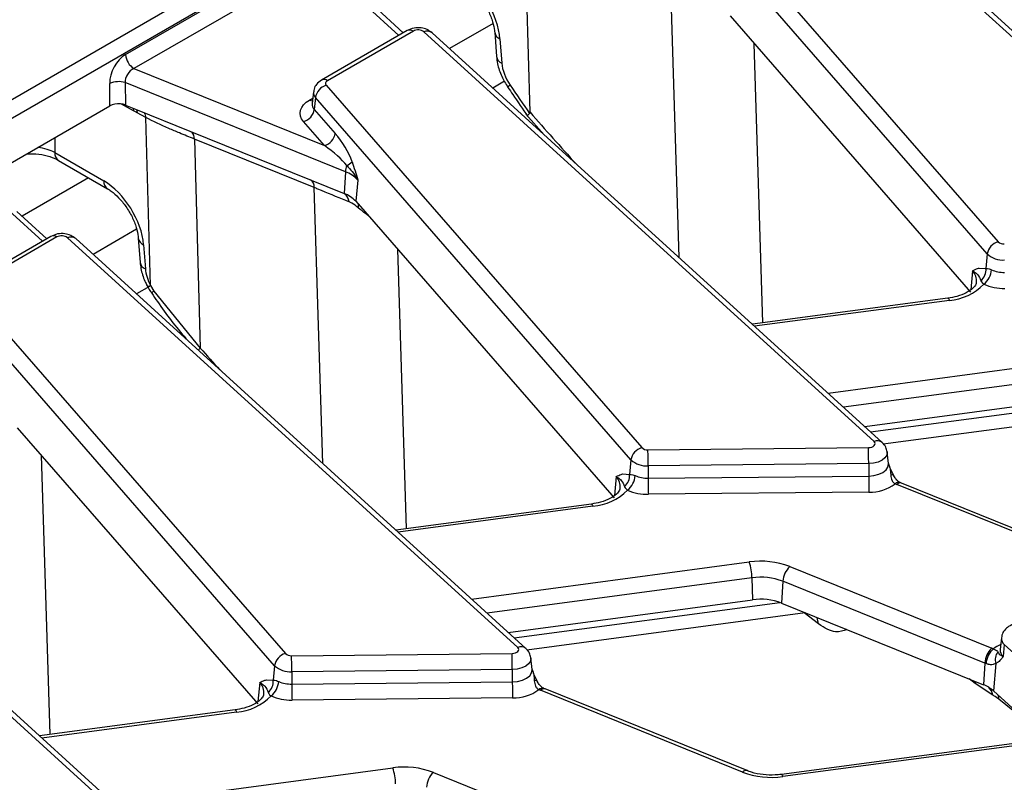
# Model space of a CAD drawing. Units: millimetres. Extents: x 105 to 3001, y 35 to 2045.
# Drawn here: x 1976 to 2039, y 977 to 1026 of the extents above; entities that cross this region are included whole.
import ezdxf

# ---------------------------------------------------------------- set-up
doc = ezdxf.new("R2010")
doc.units = ezdxf.units.MM
doc.header["$LTSCALE"] = 7
doc.linetypes.add('SLD-Solid', pattern=[0])

msp = doc.modelspace()

# ---------------------------------------------------------------- linework, layer by layer
at = {"color": 7, "linetype": 'SLD-Solid', "lineweight": 25}
for p, q in [((1958.89213, 1011.10488), (2116.98171, 1102.36805)), ((2117.52959, 1101.47203), (1959.44001, 1010.20886)), ((2053.88472, 1012.16678), (2025.05385, 1038.39306)), ((2054.40809, 1012.10704), (2025.57722, 1038.33332)), ((2018.7991, 1034.97107), (2039.00608, 1011.77732)), ((2038.31388, 1010.9966), (2018.1069, 1034.19035)), ((2009.02506, 1020.07401), (2008.6884, 1032.04259)), ((1983.11513, 1023.75583), (1994.0876, 1030.0901)), ((1994.63548, 1029.19408), (1983.66301, 1022.85981)), ((2000.90909, 1025.14976), (1998.99198, 1026.89367)), ((2021.83816, 1026.23203), (2037.23589, 1008.55838)), ((2001.16695, 1025.29862), (1995.66735, 1022.12377)), ((2001.55581, 1025.26011), (1996.05621, 1022.08526)), ((2031.06088, 998.99086), (2002.23002, 1025.21714)), ((2031.58425, 998.93112), (2002.75339, 1025.1574)), ((2006.76456, 1025.18535), (2006.88071, 1023.63597)), ((2007.1035, 1024.76338), (2007.21966, 1023.214)), ((1983.66301, 1022.85981), (1995.85866, 1017.93007)), ((1982.12197, 1020.48012), (1982.10581, 1021.91226)), ((1997.20591, 1016.25971), (1983.0981, 1021.96238)), ((1983.0981, 1021.96238), (1983.11426, 1020.53023)), ((1995.97526, 1021.79515), (2016.18224, 998.6014)), ((2007.3932, 1022.0494), (2006.64493, 1021.61742)), ((1995.15642, 1021.37132), (1995.07667, 1020.62838)), ((1995.28306, 1021.01443), (1995.21167, 1020.24791)), ((2015.49004, 997.82068), (1995.28306, 1021.01443)), ((1973.33, 1015.40463), (1982.12197, 1020.48012)), ((1983.11426, 1020.53023), (1983.75368, 1020.27177)), ((1995.07827, 1020.6353), (1995.08165, 1020.63574)), ((1983.75368, 1020.27177), (1987.23612, 1018.86409)), ((1984.42122, 1019.72553), (1983.86125, 1020.02934)), ((1984.72375, 1008.97037), (1984.42122, 1019.72553)), ((1995.21167, 1020.24791), (1996.55086, 1018.71079)), ((2008.75882, 1019.95579), (2009.94069, 1018.6194)), ((1995.85866, 1017.93007), (1994.51947, 1019.4672)), ((1987.23612, 1018.86409), (1994.91231, 1015.76121)), ((1995.20747, 1015.24747), (1987.53129, 1018.35035)), ((1987.53129, 1018.35035), (1987.90774, 1004.96734)), ((1978.58732, 1017.48734), (1981.72629, 1015.67526)), ((1978.82849, 1016.98615), (1981.96745, 1015.17406)), ((1997.20591, 1016.25971), (1997.12444, 1014.86702)), ((1994.91231, 1015.76121), (1997.12444, 1014.86702)), ((1997.99751, 1015.73122), (1997.87063, 1014.36885)), ((1997.87063, 1014.36885), (1999.01433, 1013.05611)), ((1978.08525, 1011.97384), (1976.16815, 1013.71775)), ((1999.01433, 1013.05611), (2014.41205, 995.38246)), ((1978.34311, 1012.1227), (1972.84352, 1008.94785)), ((1978.73197, 1012.08419), (1973.23237, 1008.90934)), ((2008.23705, 985.81494), (1979.40618, 1012.04122)), ((2008.76042, 985.7552), (1979.92955, 1011.98148)), ((1983.94072, 1012.00943), (1984.05688, 1010.46005)), ((1984.27967, 1011.58746), (1984.39582, 1010.03808)), ((2038.31388, 1010.9966), (2038.22692, 1010.06298)), ((2037.78718, 1010.09315), (2038.22692, 1010.06298)), ((1984.72375, 1008.97037), (1984.9381, 1008.62647)), ((1973.15143, 1008.61923), (1993.3584, 985.42548)), ((1984.64597, 1008.9177), (1983.82109, 1008.4415)), ((1984.9381, 1008.62647), (1987.90774, 1004.96734)), ((1992.6662, 984.64476), (1972.45923, 1007.83851)), ((2035.77973, 1008.16609), (2023.26563, 1006.49824)), ((2030.45895, 999.95476), (2046.09618, 1002.03885)), ((2031.64996, 998.84362), (2049.47099, 1001.21876)), ((1976.19049, 999.88019), (1991.58822, 982.20654)), ((1985.41321, 972.63902), (1956.58235, 998.8653)), ((1985.93658, 972.57928), (1957.10572, 998.80556)), ((2016.57806, 998.46328), (2030.70155, 998.6056)), ((2031.98079, 997.57695), (2031.90104, 998.31988)), ((2015.49004, 997.82068), (2015.40309, 996.88706)), ((2030.71507, 997.57864), (2016.59158, 997.43632)), ((2016.59158, 997.43632), (2016.59298, 996.64441)), ((2030.71507, 997.57864), (2030.71646, 996.78673)), ((2014.96335, 996.91723), (2015.40309, 996.88706)), ((2016.59298, 996.64441), (2030.71646, 996.78673)), ((2032.81324, 996.33154), (2032.72676, 996.36806)), ((2045.74674, 991.10354), (2032.81324, 996.33154)), ((2030.72999, 995.75977), (2016.6065, 995.61745)), ((2045.45525, 991.01754), (2032.52175, 996.24553)), ((2012.9559, 994.99017), (2000.44179, 993.32232)), ((2025.66145, 990.99268), (2038.59495, 985.76468)), ((2023.24039, 990.26835), (2023.27234, 988.86293)), ((2025.21703, 990.04654), (2025.13557, 988.65385)), ((2038.15053, 984.81854), (2025.21703, 990.04654)), ((2007.63511, 986.77884), (2023.27234, 988.86293)), ((2025.13557, 988.65385), (2036.59599, 984.02131)), ((2008.82613, 985.6677), (2026.64716, 988.04284)), ((2039.21567, 986.42775), (2039.13591, 985.68481)), ((2039.13443, 985.69233), (2039.13418, 985.67841)), ((2039.40162, 986.01047), (2039.33415, 985.23996)), ((2068.23248, 959.78419), (2039.40162, 986.01047)), ((1993.75422, 985.28736), (2007.87771, 985.42968)), ((2009.15696, 984.40103), (2009.0772, 985.14397)), ((1992.6662, 984.64476), (1992.57925, 983.71114)), ((2007.89123, 984.40272), (1993.76775, 984.2604)), ((2007.89123, 984.40272), (2007.89263, 983.61081)), ((2038.15053, 984.81854), (2038.06907, 983.42586)), ((2038.85398, 984.79332), (2038.70082, 983.04422)), ((2039.01769, 984.88118), (2038.85398, 984.79332)), ((1992.13951, 983.74131), (1992.57925, 983.71114)), ((1993.76775, 984.2604), (1993.76914, 983.46849)), ((2036.59599, 984.02131), (2038.06907, 983.42586)), ((1993.76914, 983.46849), (2007.89263, 983.61081)), ((2009.9894, 983.15562), (2009.90292, 983.19214)), ((2022.9229, 977.92763), (2009.9894, 983.15562)), ((2038.65968, 982.76109), (2037.53022, 983.50465)), ((2007.90615, 982.58385), (1993.78266, 982.44153)), ((2022.63142, 977.84162), (2009.69792, 983.06961)), ((2038.70082, 983.04422), (2042.10321, 979.9492)), ((1990.13206, 981.81425), (1977.61796, 980.1464)), ((2043.10508, 980.08273), (2025.12402, 977.68626)), ((2043.54809, 979.9922), (2025.22677, 977.55038)), ((2002.83761, 977.81676), (2015.77111, 972.58876))]:
    msp.add_line(p, q, dxfattribs=at)
at = {"color": 8, "linetype": 'SLD-Solid', "lineweight": 25}
for p, q in [((2018.57352, 1010.76646), (2018.03131, 1028.42339)), ((2000.62909, 1024.98812), (1998.46862, 1026.95341)), ((2006.65535, 1025.75151), (2003.86872, 1024.14282)), ((2023.37056, 1024.47313), (2023.91986, 1006.58543)), ((1994.90395, 1020.84519), (1995.11289, 1020.96581)), ((1983.62113, 1020.16178), (1982.86849, 1020.59627)), ((1978.60254, 1018.44839), (1978.58732, 1017.48734)), ((1980.74994, 1015.87692), (1976.49489, 1013.42053)), ((1995.74968, 997.59054), (1995.20747, 1015.24747)), ((1977.80525, 1011.8122), (1975.64478, 1013.77749)), ((1983.83152, 1012.57559), (1981.04489, 1010.9669)), ((2000.54673, 1011.29721), (2001.09602, 993.40951)), ((2037.36277, 1009.92075), (2037.25028, 1008.71291)), ((2035.88249, 1008.03021), (2023.40904, 1006.36779)), ((2028.11129, 1002.09034), (2045.88993, 1004.45983)), ((2046.06423, 1003.44427), (2029.10731, 1001.18429)), ((2030.83881, 999.60922), (2047.83973, 1001.87506)), ((1977.72289, 998.12129), (1978.27219, 980.23359)), ((2014.53893, 996.74483), (2014.42644, 995.53699)), ((2013.05865, 994.85429), (2000.5852, 993.19187)), ((2005.28745, 988.91442), (2023.06609, 991.28391)), ((2023.24039, 990.26835), (2006.28348, 988.00837)), ((2008.01498, 986.4333), (2025.01589, 988.69914)), ((2027.51115, 987.32435), (2026.59139, 988.0354)), ((2027.51115, 987.32435), (2027.40798, 987.7353)), ((2037.53022, 983.50465), (2037.15332, 983.79602)), ((1991.7151, 983.56891), (1991.60261, 982.36107)), ((2037.5126, 983.65079), (2037.53022, 983.50465)), ((2041.48778, 980.50904), (2039.05795, 982.49674)), ((1990.23482, 981.67837), (1977.76137, 980.01595)), ((1982.46362, 975.7385), (2000.24226, 978.10799))]:
    msp.add_line(p, q, dxfattribs=at)
at = {"color": 7, "linetype": 'SLD-Solid', "lineweight": 25, "flags": 128}
for points in [[(1996.05621, 1022.08526), (1996.01209, 1022.05546), (1995.97655, 1022.02205), (1995.95046, 1021.98586), (1995.93445, 1021.94776), (1995.92893, 1021.90869), (1995.93401, 1021.8696), (1995.94958, 1021.83144), (1995.97526, 1021.79515)], [(1994.51947, 1019.4672), (1994.3975, 1019.63958), (1994.32354, 1019.82082), (1994.29939, 1020.00651), (1994.32565, 1020.19209), (1994.40166, 1020.37305), (1994.52558, 1020.54497), (1994.69439, 1020.70364), (1994.90395, 1020.84519)], [(1984.79137, 1008.48008), (1984.79133, 1008.48022), (1984.79111, 1008.48154)], [(2030.70155, 998.6056), (2030.81502, 998.61549), (2030.92005, 998.64219), (2031.00932, 998.68383), (2031.07659, 998.7375), (2031.11718, 998.79947), (2031.12826, 998.86541), (2031.10904, 998.93073), (2031.06088, 998.99086)], [(2007.87771, 985.42968), (2007.99119, 985.43957), (2008.09622, 985.46627), (2008.18549, 985.50791), (2008.25276, 985.56158), (2008.29335, 985.62355), (2008.30442, 985.68949), (2008.28521, 985.75481), (2008.23705, 985.81494)]]:
    msp.add_lwpolyline(points, dxfattribs=at)
at = {"color": 8, "linetype": 'SLD-Solid', "lineweight": 25, "flags": 128}
for points in [[(2007.7503, 1021.80764), (2007.66892, 1021.73721), (2007.62116, 1021.68831), (2007.60882, 1021.66274), (2007.60928, 1021.66188)], [(1983.59979, 1020.33397), (1983.60049, 1020.33091), (1983.62113, 1020.16178)], [(1995.09239, 1020.77484), (1995.00535, 1020.79754), (1994.90395, 1020.84519)], [(1983.8258, 1020.24261), (1983.84022, 1020.18835), (1983.86125, 1020.02934)], [(1984.51473, 1008.93824), (1984.5156, 1008.93679), (1984.5485, 1008.92749), (1984.61876, 1008.93883), (1984.72375, 1008.97037)], [(2035.77973, 1008.16609), (2035.79009, 1008.16547), (2035.81907, 1008.1456), (2035.85023, 1008.09999), (2035.88249, 1008.03021)], [(1987.90774, 1004.96734), (1987.80841, 1004.87442), (1987.77616, 1004.84373)], [(2031.90062, 998.32362), (2031.90258, 998.30168), (2031.87176, 998.11816), (2031.7588, 997.94571), (2031.57159, 997.79634), (2031.32317, 997.68046), (2031.03086, 997.60617), (2030.71507, 997.57864)], [(2030.71646, 996.78673), (2031.05312, 996.81608), (2031.36474, 996.89528), (2031.62957, 997.01881), (2031.82916, 997.17805), (2031.94958, 997.3619), (2031.98244, 997.55754), (2031.98103, 997.57467)], [(2012.9559, 994.99017), (2012.96626, 994.98955), (2012.99524, 994.96968), (2013.02639, 994.92407), (2013.05865, 994.85429)], [(2009.07678, 985.1477), (2009.07874, 985.12576), (2009.04792, 984.94224), (2008.93497, 984.76979), (2008.74775, 984.62042), (2008.49933, 984.50454), (2008.20703, 984.43025), (2007.89123, 984.40272)], [(2007.89263, 983.61081), (2008.22929, 983.64016), (2008.5409, 983.71936), (2008.80574, 983.84289), (2009.00533, 984.00213), (2009.12575, 984.18598), (2009.1586, 984.38162), (2009.1572, 984.39875)], [(1990.13206, 981.81425), (1990.14242, 981.81363), (1990.1714, 981.79376), (1990.20256, 981.74815), (1990.23482, 981.67837)], [(2025.12402, 977.68626), (2025.13438, 977.68564), (2025.16336, 977.66577), (2025.19451, 977.62016), (2025.22677, 977.55038)]]:
    msp.add_lwpolyline(points, dxfattribs=at)
at = {"color": 8, "linetype": 'SLD-Solid', "lineweight": 25}
for centre, radius, start, end in [((2001.32847, 1024.947), 0.38695, 54.0181846, 114.671357), ((2002.44181, 1024.7502), 0.51273, 52.5781253, 114.3978977), ((2007.30921, 1025.27649), 0.55281, 190.1900581, 248.1542921), ((2007.42375, 1023.72504), 0.55029, 189.3148548, 248.2306862), ((1995.82889, 1021.77222), 0.38687, 54.0148601, 114.7088025), ((1995.61469, 1021.33297), 0.45984, 175.0208215, 223.8466407), ((1995.56544, 1020.58763), 0.49047, 175.2348025, 223.839592), ((1983.63692, 1019.69219), 0.785, 2.434038, 25.7427807), ((1986.94503, 1018.39572), 0.58801, 355.5740278, 45.5087798), ((1979.155, 1017.45188), 0.56879, 176.4255262, 234.9670619), ((1982.29602, 1015.64024), 0.57081, 176.4825477, 234.2773604), ((1994.67403, 1015.30141), 0.53616, 354.2256138, 55.7314992), ((1997.43278, 1014.1217), 0.61451, 344.3571423, 4.330792), ((1978.50463, 1011.77108), 0.38695, 54.0181846, 114.671357), ((1979.61798, 1011.57428), 0.51273, 52.5781253, 114.3978977), ((1984.48334, 1012.09797), 0.54964, 189.0887416, 248.2502662), ((1984.59991, 1010.54912), 0.55029, 189.3148548, 248.2306862), ((2036.6943, 1009.27278), 0.93097, 353.7831692, 44.1080245), ((1985.22558, 1008.18788), 0.52441, 123.2440115, 145.9450873), ((2031.27391, 998.53508), 0.50311, 51.8477124, 115.0504814), ((2013.87047, 996.09686), 0.93097, 353.7831692, 44.1080245), ((2032.22936, 996.64767), 0.22222, 72.3133267, 118.1462096), ((2032.63696, 996.05803), 0.32358, 74.9806211, 133.8207342), ((2032.7401, 996.04247), 0.29818, 75.802548, 137.0767305), ((2039.69768, 986.39241), 0.48325, 175.615452, 232.2194607), ((2008.45007, 985.35916), 0.50311, 51.8477124, 115.0504814), ((2039.90239, 984.29605), 1.86027, 113.1707948, 130.1140804), ((2039.65004, 985.64733), 0.5155, 175.8300183, 232.2083421), ((1991.04663, 982.92094), 0.93097, 353.7831692, 44.1080245), ((2009.40552, 983.47175), 0.22222, 72.3133267, 118.1462096), ((2009.81313, 982.88211), 0.32358, 74.9806211, 133.8207342), ((2009.91627, 982.86655), 0.29818, 75.802548, 137.0767305), ((2037.81971, 982.64919), 0.84739, 7.5879277, 45.9751062), ((2038.3653, 982.51262), 0.69284, 358.6863563, 21.0181138), ((2022.84977, 977.63855), 0.29818, 75.802548, 137.0767305)]:
    msp.add_arc(centre, radius, start, end, dxfattribs=at)
at = {"color": 7, "linetype": 'SLD-Solid', "lineweight": 25}
for centre, radius, start, end in [((2001.85854, 1024.69932), 0.63729, 54.3450605, 118.3615221), ((1984.31768, 1023.87563), 1.2085, 185.6889994, 237.1991371), ((1982.67002, 1020.58974), 1.43785, 72.6788669, 113.1037957), ((1996.24262, 1020.86088), 0.97177, 105.9697011, 170.9082496), ((1994.25211, 1020.40147), 0.97177, 285.9697011, 350.9082496), ((1995.5913, 1018.86434), 0.97177, 285.9697011, 350.9082496), ((1998.62105, 1016.15709), 1.41886, 159.1553683, 175.8526968), ((1996.84673, 1017.65785), 1.09214, 294.2366281, 315.9730873), ((1996.48102, 1014.31682), 2.07371, 43.0050214, 69.5396016), ((1996.44115, 1013.0356), 1.95473, 43.0050214, 69.5396016), ((1996.7525, 1014.29517), 0.68217, 3.4274766, 56.9593796), ((1979.0347, 1011.5234), 0.63729, 54.3450605, 118.3615221), ((2039.27344, 1010.84305), 0.97177, 105.9697011, 170.9082496), ((2039.36479, 1012.16911), 0.5312, 227.5237121, 274.005497), ((2039.31215, 1012.08694), 1.47831, 227.5237121, 274.005497), ((2037.36485, 1009.98155), 0.86591, 308.1165482, 5.3957915), ((2037.25594, 1010.09332), 1.32956, 308.996774, 355.4083217), ((2039.3718, 1011.77384), 1.95403, 246.1347491, 271.3198515), ((2035.6223, 1011.47514), 3.45474, 274.3192042, 315.6470155), ((2039.35828, 1011.92086), 3.12832, 246.1347491, 271.3198515), ((2016.4496, 997.66713), 0.97177, 105.9697011, 170.9082496), ((2016.54095, 998.99319), 0.5312, 227.5237121, 274.005497), ((1973.75305, 997.38582), 42.83856, 0.0675487, 1.4412413), ((1987.87653, 997.52814), 42.83856, 0.0675487, 1.4412413), ((2016.48832, 998.91102), 1.47831, 227.5237121, 274.005497), ((2014.54102, 996.80563), 0.86591, 308.1165482, 5.3957915), ((2014.4321, 996.9174), 1.32956, 308.996774, 355.4083217), ((2016.54797, 998.59792), 1.95403, 246.1347491, 271.3198515), ((2059.43151, 996.69491), 42.83856, 180.0675487, 181.4412413), ((2073.555, 996.83723), 42.83856, 180.0675487, 181.4412413), ((2012.79846, 998.29922), 3.45474, 274.3192042, 315.6470155), ((2016.53444, 998.74494), 3.12832, 246.1347491, 271.3198515), ((2030.81187, 998.42967), 2.67116, 268.2432652, 306.8254613), ((2033.94004, 999.75555), 3.78573, 246.209748, 247.9979894), ((2023.7972, 986.08922), 5.24589, 69.1836499, 98.0112132), ((2019.85754, 990.2105), 3.38335, 0.979598, 18.4974097), ((2026.65323, 989.94937), 1.43948, 133.549825, 176.1296022), ((2023.7972, 986.31203), 3.99531, 69.1836499, 98.0112132), ((2023.79721, 985.13361), 3.76608, 69.1836499, 98.0112132), ((2039.58673, 984.72138), 1.43948, 133.549825, 176.1296022), ((2039.60211, 984.68101), 1.37252, 130.8820872, 175.7160826), ((2037.17667, 982.25467), 3.78573, 66.209748, 67.9979894), ((1993.62577, 984.49121), 0.97177, 105.9697011, 170.9082496), ((1993.71712, 985.81727), 0.5312, 227.5237121, 274.005497), ((1950.92921, 984.2099), 42.83856, 0.0675487, 1.4412413), ((1965.0527, 984.35222), 42.83856, 0.0675487, 1.4412413), ((2039.60572, 985.03634), 0.79004, 140.9503461, 197.9148922), ((1993.66448, 985.7351), 1.47831, 227.5237121, 274.005497), ((2037.07036, 982.14529), 2.88324, 66.209748, 67.9979894), ((1991.71718, 983.62971), 0.86591, 308.1165482, 5.3957915), ((1991.60827, 983.74148), 1.32956, 308.996774, 355.4083217), ((1993.72413, 985.422), 1.95403, 246.1347491, 271.3198515), ((2036.60768, 983.519), 42.83856, 180.0675487, 181.4412413), ((2050.73116, 983.66131), 42.83856, 180.0675487, 181.4412413), ((2007.98804, 985.25375), 2.67116, 268.2432652, 306.8254613), ((2011.1162, 986.57963), 3.78573, 246.209748, 247.9979894), ((2037.30762, 981.45167), 2.11594, 48.8196754, 68.9082213), ((1989.97463, 985.1233), 3.45474, 274.3192042, 315.6470155), ((1993.71061, 985.56902), 3.12832, 246.1347491, 271.3198515), ((2000.97336, 972.9133), 5.24589, 69.1836499, 98.0112132), ((1997.0337, 977.03458), 3.38335, 0.979598, 18.4974097), ((2003.8294, 976.77346), 1.43948, 133.549825, 176.1296022), ((2024.49567, 982.74508), 5.24589, 249.1836499, 278.0112132)]:
    msp.add_arc(centre, radius, start, end, dxfattribs=at)
for centre, major_axis, ratio, start_param, end_param in [((2004.63655, 1026.04318), (-1.83823, 2.97962), 0.55689396, 3.9631529, 5.48158935), ((1983.22833, 1022.4399), (0.68501, 1.39922), 0.63565508, 0.75729276, 2.24082262), ((1983.77621, 1022.17897), (0.45269, 0.64188), 0.79109538, 0.89527569, 2.37880555), ((2008.59019, 1022.503), (-1.02124, 1.65534), 0.55689396, 0.82156025, 1.6484129), ((2058.22825, 1063.59936), (-61.37707, 99.48725), 0.55689396, 1.6484129, 1.6673605), ((1982.67052, 1020.15938), (0.77782, -0.00077), 0.58098251, 1.40845865, 2.35414342), ((1982.67052, 1020.15938), (0.77782, -0.00077), 0.58098251, 0.96425755, 1.40845865), ((1996.31571, 1017.53566), (-1.28972, 2.00247), 0.37551261, 4.16082678, 5.0820738), ((1995.62351, 1017.39004), (1.90573, -1.35047), 0.24718132, 0.70111054, 1.62235755), ((1981.81271, 1012.86726), (-1.83823, 2.97962), 0.55689396, 3.9631529, 5.48158935), ((1985.76636, 1009.32708), (-1.02124, 1.65534), 0.55689396, 0.82156025, 1.44510255)]:
    msp.add_ellipse(centre, major_axis=major_axis, ratio=ratio, start_param=start_param, end_param=end_param, dxfattribs=at)
at = {"color": 8, "linetype": 'SLD-Solid', "lineweight": 25}
for centre, major_axis, ratio, start_param, end_param in [((2067.43517, 1068.7491), (-79.14154, 88.01825), 0.64208553, 1.54664304, 1.58414574), ((1976.93992, 1016.56434), (2.33368, 0.01406), 0.55422925, 0.78373424, 1.3186442), ((2044.61133, 1055.57318), (-79.14154, 88.01825), 0.64208553, 1.56841438, 1.58414574)]:
    msp.add_ellipse(centre, major_axis=major_axis, ratio=ratio, start_param=start_param, end_param=end_param, dxfattribs=at)
at = {"color": 7, "linetype": 'SLD-Solid', "lineweight": 25}
for points, knots in [([(2004.79129, 1028.34998), (2004.86904, 1028.30158), (2005.09581, 1028.16038), (2005.51469, 1027.78959), (2005.98463, 1027.2163), (2006.38104, 1026.54573), (2006.64709, 1025.87435), (2006.74337, 1025.4235), (2006.76133, 1025.22163), (2006.76456, 1025.18535)], [0, 0, 0, 0, 0.08963527, 0.26146191, 0.43851784, 0.61916894, 0.799947, 0.96405196, 1, 1, 1, 1]), ([(2002.75339, 1025.1574), (2002.65021, 1025.2333), (2002.44394, 1025.38504), (2002.03826, 1025.48363), (2001.58549, 1025.48302), (2001.30697, 1025.36031), (2001.16695, 1025.29862)], [0, 0, 0, 0, 0.22977606, 0.45935184, 0.72819924, 1, 1, 1, 1]), ([(2006.88071, 1023.63597), (2006.89931, 1023.48179), (2006.95013, 1023.06034), (2007.17747, 1022.37586), (2007.46884, 1021.89409), (2007.60928, 1021.66188)], [0, 0, 0, 0, 0.23008863, 0.62891646, 1, 1, 1, 1]), ([(1995.66735, 1022.12377), (1995.55541, 1022.04165), (1995.35036, 1021.89122), (1995.18715, 1021.6056), (1995.17614, 1021.43069), (1995.17245, 1021.372)], [0, 0, 0, 0, 0.44409149, 0.81348811, 1, 1, 1, 1]), ([(2007.60928, 1021.66188), (2007.71398, 1021.50776), (2008.13279, 1020.89127), (2008.55617, 1020.27865), (2008.87371, 1019.81919)], [0, 0, 0, 0, 0.25000188, 1, 1, 1, 1]), ([(1983.86125, 1020.02934), (1983.83861, 1020.04173), (1983.75859, 1020.08556), (1983.67854, 1020.12994), (1983.62113, 1020.16178)], [0, 0, 0, 0, 0.28289745, 1, 1, 1, 1]), ([(1987.53129, 1018.35035), (1987.20944, 1018.48138), (1986.65122, 1018.70866), (1985.59752, 1019.14922), (1984.90407, 1019.48896), (1984.42122, 1019.72553)], [0, 0, 0, 0, 0.29253567, 0.50739637, 1, 1, 1, 1]), ([(2009.00013, 1019.9861), (2008.95088, 1019.942), (2008.86367, 1019.86392), (2008.8658, 1019.85399), (2008.86672, 1019.84967)], [0, 0, 0, 0, 0.564781867, 1, 1, 1, 1]), ([(2009.00013, 1019.9861), (2009.00823, 1019.99705), (2009.02449, 1020.01907), (2009.02487, 1020.05563), (2009.02506, 1020.07401)], [0, 0, 0, 0, 0.49747743, 1, 1, 1, 1]), ([(1976.80221, 1017.40909), (1976.99696, 1017.41217), (1977.44913, 1017.41932), (1978.11806, 1017.29014), (1978.58543, 1017.11992), (1978.78341, 1017.01096), (1978.82849, 1016.98615)], [0, 0, 0, 0, 0.25008364, 0.58065491, 0.90452103, 1, 1, 1, 1]), ([(1997.29506, 1016.66198), (1997.5257, 1016.40156), (1997.78852, 1016.1048), (1997.97349, 1015.7759), (1997.99631, 1015.73346), (1997.99751, 1015.73122)], [0, 0, 0, 0, 0.871619937, 0.993221885, 1, 1, 1, 1]), ([(1997.63199, 1016.89882), (1997.75754, 1016.5153), (1997.88383, 1016.12954), (1997.99685, 1015.73353), (1997.99751, 1015.73122)], [0, 0, 0, 0, 0.994170491, 1, 1, 1, 1]), ([(1981.96745, 1015.17406), (1982.0452, 1015.12566), (1982.27198, 1014.98446), (1982.69085, 1014.61368), (1983.1608, 1014.04038), (1983.5572, 1013.36981), (1983.82326, 1012.69843), (1983.91954, 1012.24758), (1983.9375, 1012.04571), (1983.94072, 1012.00943)], [0, 0, 0, 0, 0.08963527, 0.26146191, 0.43851784, 0.61916894, 0.799947, 0.96405196, 1, 1, 1, 1]), ([(1997.43345, 1014.33595), (1997.36429, 1014.36341), (1996.73271, 1014.61414), (1995.98608, 1014.93246), (1995.28577, 1015.21579), (1995.20747, 1015.24747)], [0, 0, 0, 0, 0.098465977, 0.899203087, 1, 1, 1, 1]), ([(1998.02453, 1013.956), (1997.8887, 1014.06554), (1997.69434, 1014.2223), (1997.49384, 1014.30964), (1997.43345, 1014.33595)], [0, 0, 0, 0, 0.69880242, 1, 1, 1, 1]), ([(1979.92955, 1011.98148), (1979.82637, 1012.05738), (1979.62011, 1012.20912), (1979.21442, 1012.30771), (1978.76166, 1012.3071), (1978.48314, 1012.18439), (1978.34311, 1012.1227)], [0, 0, 0, 0, 0.22977606, 0.45935184, 0.72819924, 1, 1, 1, 1]), ([(1984.05688, 1010.46005), (1984.07178, 1010.329), (1984.11708, 1009.93058), (1984.28159, 1009.41138), (1984.46207, 1009.04512), (1984.51474, 1008.93821)], [0, 0, 0, 0, 0.25766073, 0.7833152, 1, 1, 1, 1]), ([(2037.36277, 1009.92075), (2037.36369, 1009.92124), (2037.47201, 1009.97962), (2037.61073, 1010.04976), (2037.75623, 1010.08554), (2037.78718, 1010.09315)], [0, 0, 0, 0, 0.00670011, 0.78871087, 1, 1, 1, 1]), ([(2037.36277, 1009.92075), (2037.36412, 1009.92006), (2037.40106, 1009.90122), (2037.53198, 1009.82726), (2037.76265, 1009.64365), (2037.84624, 1009.43369), (2037.89935, 1009.30029)], [0, 0, 0, 0, 0.00424133, 0.11644553, 0.43865081, 1, 1, 1, 1]), ([(2038.22692, 1010.06298), (2038.28849, 1010.06453), (2038.38194, 1010.06688), (2038.53054, 1010.00723), (2038.58123, 1009.98688)], [0, 0, 0, 0, 0.65888171, 1, 1, 1, 1]), ([(1984.45112, 1009.06461), (1984.50845, 1008.9468), (1984.60765, 1008.74298), (1984.74825, 1008.56584), (1984.80759, 1008.49108)], [0, 0, 0, 0, 0.578004212, 1, 1, 1, 1]), ([(2037.60598, 1009.17535), (2037.60333, 1009.13721), (2037.59736, 1009.05113), (2037.41236, 1008.80066), (2036.99691, 1008.50969), (2036.42113, 1008.27797), (2035.97975, 1008.20098), (2035.77973, 1008.16609)], [0, 0, 0, 0, 0.16566772, 0.37385558, 0.59722482, 0.81747143, 1, 1, 1, 1]), ([(2037.89935, 1009.30029), (2037.9021, 1009.29216), (2037.92008, 1009.23915), (2037.95943, 1009.16547), (2038.05879, 1009.08679), (2038.0926, 1009.06001)], [0, 0, 0, 0, 0.10683676, 0.69608105, 1, 1, 1, 1]), ([(1984.79595, 1008.48495), (1984.91723, 1008.30652), (1985.59754, 1007.30555), (1986.38353, 1006.27933), (1987.09434, 1005.47524), (1987.14525, 1005.41765)], [0, 0, 0, 0, 0.16763458, 0.94038238, 1, 1, 1, 1]), ([(2031.8939, 998.32736), (2031.87486, 998.43076), (2031.8322, 998.66241), (2031.67261, 998.83536), (2031.58425, 998.93112)], [0, 0, 0, 0, 0.44632725, 1, 1, 1, 1]), ([(2031.97757, 997.57608), (2031.97943, 997.57255), (2031.98271, 997.56632), (2031.98225, 997.57292), (2031.98206, 997.57578)], [0, 0, 0, 0, 0.56664919, 1, 1, 1, 1]), ([(2032.34706, 996.76637), (2032.30139, 996.85235), (2032.16593, 997.10734), (2032.05899, 997.3796), (2031.98812, 997.56005)], [0, 0, 0, 0, 0.33719512, 1, 1, 1, 1]), ([(2014.53893, 996.74483), (2014.53985, 996.74533), (2014.64817, 996.8037), (2014.7869, 996.87384), (2014.9324, 996.90962), (2014.96335, 996.91723)], [0, 0, 0, 0, 0.00670011, 0.78871087, 1, 1, 1, 1]), ([(2014.53893, 996.74483), (2014.54028, 996.74414), (2014.57723, 996.7253), (2014.70815, 996.65134), (2014.93882, 996.46773), (2015.0224, 996.25777), (2015.07551, 996.12437)], [0, 0, 0, 0, 0.00424133, 0.11644553, 0.43865081, 1, 1, 1, 1]), ([(2015.40309, 996.88706), (2015.46466, 996.88861), (2015.5581, 996.89096), (2015.7067, 996.83131), (2015.75739, 996.81096)], [0, 0, 0, 0, 0.65888171, 1, 1, 1, 1]), ([(2032.12453, 996.84362), (2032.14055, 996.73067), (2032.15862, 996.60317), (2032.24633, 996.43143), (2032.31459, 996.34761), (2032.39178, 996.30356), (2032.41291, 996.2915)], [0, 0, 0, 0, 0.517221513, 0.583847359, 0.886051398, 1, 1, 1, 1]), ([(2032.72465, 996.37558), (2032.70281, 996.38378), (2032.64567, 996.40523), (2032.50817, 996.52963), (2032.38475, 996.6944), (2032.32197, 996.81879), (2032.30043, 996.86147)], [0, 0, 0, 0, 0.18286391, 0.47847349, 0.82104091, 1, 1, 1, 1]), ([(2014.78214, 995.99943), (2014.7795, 995.96129), (2014.77353, 995.87521), (2014.58852, 995.62474), (2014.17308, 995.33377), (2013.59729, 995.10205), (2013.15592, 995.02506), (2012.9559, 994.99017)], [0, 0, 0, 0, 0.16566772, 0.37385558, 0.59722482, 0.81747143, 1, 1, 1, 1]), ([(2015.07551, 996.12437), (2015.07827, 996.11624), (2015.09624, 996.06323), (2015.1356, 995.98955), (2015.23495, 995.91087), (2015.26876, 995.88409)], [0, 0, 0, 0, 0.10683676, 0.69608105, 1, 1, 1, 1]), ([(2040.40732, 987.35779), (2040.29913, 987.3499), (2040.04122, 987.3311), (2039.68526, 987.18293), (2039.4017, 986.92487), (2039.24535, 986.66066), (2039.23531, 986.4878), (2039.23203, 986.43138)], [0, 0, 0, 0, 0.19328401, 0.46076798, 0.68522457, 0.89725332, 1, 1, 1, 1]), ([(2009.07007, 985.15144), (2009.05103, 985.25484), (2009.00836, 985.48649), (2008.84878, 985.65944), (2008.76042, 985.7552)], [0, 0, 0, 0, 0.44632725, 1, 1, 1, 1]), ([(2038.70379, 985.71871), (2038.72493, 985.70821), (2038.80212, 985.66986), (2038.87037, 985.63719), (2038.95808, 985.58759), (2038.97616, 985.55921), (2038.99217, 985.53407)], [0, 0, 0, 0, 0.1139486, 0.41615264, 0.48277849, 1, 1, 1, 1]), ([(2038.99217, 985.53407), (2039.01955, 985.47034), (2039.05392, 985.39032), (2039.2162, 985.28766), (2039.28989, 985.25551), (2039.33297, 985.24038), (2039.33415, 985.23996)], [0, 0, 0, 0, 0.65198155, 0.81870555, 0.99502517, 1, 1, 1, 1]), ([(2039.33415, 985.23996), (2039.33338, 985.23884), (2039.31271, 985.20859), (2039.27162, 985.15032), (2039.17274, 985.01873), (2039.08339, 984.93946), (2039.01769, 984.88118)], [0, 0, 0, 0, 0.00801872, 0.21577518, 0.42334541, 1, 1, 1, 1]), ([(2009.15373, 984.40016), (2009.15559, 984.39663), (2009.15887, 984.3904), (2009.15842, 984.397), (2009.15822, 984.39986)], [0, 0, 0, 0, 0.56664919, 1, 1, 1, 1]), ([(2009.52322, 983.59045), (2009.47755, 983.67643), (2009.34209, 983.93142), (2009.23516, 984.20368), (2009.16428, 984.38413)], [0, 0, 0, 0, 0.33719512, 1, 1, 1, 1]), ([(2038.85398, 984.79332), (2038.78063, 984.75451), (2038.65693, 984.68906), (2038.45497, 984.70904), (2038.32157, 984.74743), (2038.26758, 984.76954), (2038.23343, 984.78354)], [0, 0, 0, 0, 0.47285167, 0.79743563, 0.87185811, 1, 1, 1, 1]), ([(1991.7151, 983.56891), (1991.71602, 983.56941), (1991.82434, 983.62778), (1991.96306, 983.69792), (1992.10856, 983.7337), (1992.13951, 983.74131)], [0, 0, 0, 0, 0.006700106, 0.788710869, 1, 1, 1, 1]), ([(1991.7151, 983.56891), (1991.71644, 983.56822), (1991.75339, 983.54938), (1991.88431, 983.47542), (1992.11498, 983.29181), (1992.19857, 983.08185), (1992.25167, 982.94845)], [0, 0, 0, 0, 0.00424133, 0.11644553, 0.43865081, 1, 1, 1, 1]), ([(1992.57925, 983.71114), (1992.64082, 983.71269), (1992.73427, 983.71504), (1992.88287, 983.65539), (1992.93356, 983.63504)], [0, 0, 0, 0, 0.65888171, 1, 1, 1, 1]), ([(2009.3007, 983.6677), (2009.31671, 983.55475), (2009.33479, 983.42725), (2009.4225, 983.25551), (2009.49075, 983.17169), (2009.56794, 983.12764), (2009.58908, 983.11558)], [0, 0, 0, 0, 0.51722151, 0.58384736, 0.8860514, 1, 1, 1, 1]), ([(2009.90081, 983.19966), (2009.87897, 983.20786), (2009.82183, 983.22931), (2009.68433, 983.35371), (2009.56091, 983.51848), (2009.49813, 983.64287), (2009.47659, 983.68555)], [0, 0, 0, 0, 0.18286391, 0.47847349, 0.82104091, 1, 1, 1, 1]), ([(1991.95831, 982.82351), (1991.95566, 982.78537), (1991.94969, 982.69929), (1991.76469, 982.44882), (1991.34924, 982.15785), (1990.77346, 981.92613), (1990.33208, 981.84914), (1990.13206, 981.81425)], [0, 0, 0, 0, 0.16566772, 0.37385558, 0.59722482, 0.81747143, 1, 1, 1, 1]), ([(1992.25167, 982.94845), (1992.25443, 982.94032), (1992.2724, 982.88731), (1992.31176, 982.81363), (1992.41112, 982.73495), (1992.44493, 982.70817)], [0, 0, 0, 0, 0.10683676, 0.69608105, 1, 1, 1, 1]), ([(2039.05795, 982.49674), (2038.95165, 982.57707), (2038.81737, 982.67855), (2038.68688, 982.74685), (2038.65968, 982.76109)], [0, 0, 0, 0, 0.79157611, 1, 1, 1, 1]), ([(2025.12402, 977.68626), (2024.99313, 977.6722), (2024.60593, 977.63061), (2023.93989, 977.65694), (2023.32654, 977.77778), (2023.02003, 977.89157), (2022.9229, 977.92763)], [0, 0, 0, 0, 0.17179036, 0.50819323, 0.84414152, 1, 1, 1, 1])]:
    msp.add_open_spline(points, degree=3, knots=knots, dxfattribs=at)
at = {"color": 8, "linetype": 'SLD-Solid', "lineweight": 25}
for points, knots in [([(1998.65843, 1013.46462), (1998.60998, 1013.49886), (1998.40789, 1013.64168), (1998.19011, 1013.82024), (1998.02453, 1013.956)], [0, 0, 0, 0, 0.23971592, 1, 1, 1, 1]), ([(2031.97788, 997.578), (2031.97843, 997.57682), (2032.08524, 997.34816), (2032.10494, 997.09524), (2032.12453, 996.84362)], [0, 0, 0, 0, 0.00515666, 1, 1, 1, 1]), ([(2029.31897, 986.96283), (2029.08871, 986.8785), (2028.71875, 986.743), (2028.0721, 986.9392), (2027.69787, 987.19615), (2027.51115, 987.32435)], [0, 0, 0, 0, 0.45231472, 0.7267243, 1, 1, 1, 1]), ([(2009.15404, 984.40208), (2009.15459, 984.4009), (2009.2614, 984.17224), (2009.2811, 983.91932), (2009.3007, 983.6677)], [0, 0, 0, 0, 0.00515666, 1, 1, 1, 1])]:
    msp.add_open_spline(points, degree=3, knots=knots, dxfattribs=at)

doc.saveas('drawing.dxf')
